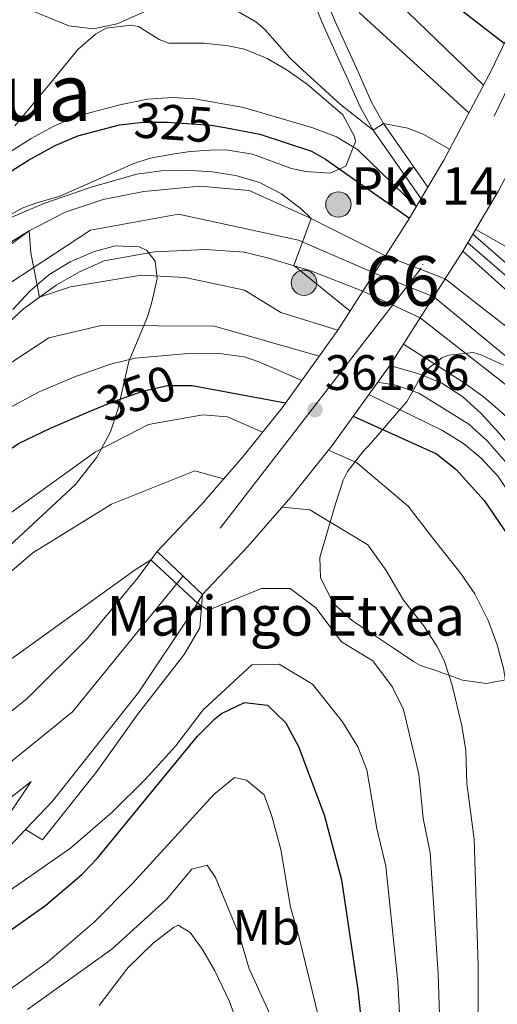
# Model space of a CAD drawing. Units: metres. Extents: x 613541 to 620401, y 4771018 to 4775762.
# Drawn here: x 614192 to 614288, y 4772071 to 4772269 of the extents above; entities that cross this region are included whole.
import ezdxf
from ezdxf.enums import TextEntityAlignment as Align

# ---------------------------------------------------------------- set-up
doc = ezdxf.new("R2010")
doc.units = ezdxf.units.M
doc.header["$MEASUREMENT"] = 0
for name, pattern in [('DGN Style 3', [115.89144000000002, 82.77960000000002, -33.11184000000001]), ('DGN Style 4', [132.53013960000004, 66.22368000000002, -33.11184000000001, 0.08277960000000002, -33.11184000000001]), ('DGN Style 5', [57.94572000000001, 24.83388, -33.11184000000001])]:
    doc.linetypes.add(name, pattern=pattern)
for name, color, linetype, lineweight in [('Nivel 21', 7, 'Continuous', 0), ('Nivel 22', 7, 'Continuous', 0), ('Nivel 23', 7, 'Continuous', 0), ('Nivel 25', 7, 'Continuous', 0), ('Nivel 35', 7, 'Continuous', 0), ('Nivel 37', 7, 'Continuous', 0), ('Nivel 4', 7, 'Continuous', 0), ('Nivel 41', 7, 'Continuous', 0), ('Nivel 44', 7, 'Continuous', 0), ('Nivel 45', 7, 'Continuous', 0), ('Nivel 48', 7, 'Continuous', 0), ('Nivel 49', 7, 'Continuous', 0), ('Nivel 5', 7, 'Continuous', 0), ('Nivel 54', 7, 'Continuous', 0), ('Nivel 57', 7, 'Continuous', 0), ('Nivel 7', 7, 'Continuous', 0)]:
    doc.layers.add(name, color=color, linetype=linetype, lineweight=lineweight)
doc.styles.add('Style-Arial', font='txt')
doc.styles.add('Style-Arial Narrow', font='txt')
doc.styles.add('Style-Helvetica-Narrow-Oblique', font='txt')
doc.styles.add('Style-Times New Roman', font='txt')

# ---------------------------------------------------------------- blocks, each defined once
blk = doc.blocks.new('5PATER')
at = {"layer": 'Nivel 7', "linetype": 'Continuous', "lineweight": 0}
h = blk.add_hatch(color=51, dxfattribs=at)
edge = h.paths.add_edge_path()
edge.add_ellipse((-0.003305990248918533, 0.00136248767375946), major_axis=(-1.095731442372465, -1.110710699892244), ratio=0.9994222409660318, start_angle=0, end_angle=360)
blk = doc.blocks.new('5HITCA')
at = {"layer": 'Nivel 21', "linetype": 'Continuous', "lineweight": 0}
h = blk.add_hatch(color=1, dxfattribs=at)
edge = h.paths.add_edge_path()
edge.add_arc((-0.04172667860984802, 0.02317479252815247), 25.58554181925481, 0, 360)
at = {"layer": 'Nivel 21', "color": 7, "linetype": 'Continuous', "lineweight": 0}
blk.add_circle((-0.04172667860984802, 0.02317479252815247, 0.01704854232548314), 25.58554181925481, dxfattribs=at)

msp = doc.modelspace()

# ---------------------------------------------------------------- linework, layer by layer
at = {"layer": 'Nivel 21', "color": 1, "linetype": 'Continuous', "lineweight": 0, "extrusion": (0.1462917650554777, 0.2278470440560369, 0.9626445055117072), "elevation": 1177515.114911764, "flags": 128}
msp.add_lwpolyline([(2061459.228089036, -4185115.829641614), (2061459.22808904, -4185124.693303384)], dxfattribs=at)
at = {"layer": 'Nivel 21', "color": 1, "linetype": 'Continuous', "lineweight": 0, "extrusion": (0.1444220567188751, 0.2253556053355913, 0.9635129063364534), "elevation": 1164476.91749108, "flags": 128}
msp.add_lwpolyline([(2057754.746550078, -4190579.025033314), (2057754.746550081, -4190588.738781307)], dxfattribs=at)
at = {"layer": 'Nivel 21', "color": 7, "linetype": 'Continuous', "lineweight": 13, "extrusion": (0.01785504075275808, 0.01877857734341798, 0.9996642249038799), "elevation": 100948.5971073217, "flags": 128}
msp.add_lwpolyline([(2843167.889901526, -3880253.321025077), (2843167.889901526, -3880262.583103679)], dxfattribs=at)
at = {"layer": 'Nivel 21', "color": 1, "linetype": 'Continuous', "lineweight": 0}
for points in [[(614265.7699999996, 4772221.93, 327.93), (614270.5899999999, 4772229.460000001, 325), (614277.4899999984, 4772241.16, 315.93), (614287.129999999, 4772259.34, 303.15), (614292.9299999997, 4772271.560000001, 298.12), (614307.9699999988, 4772307.390000001, 330.54), (614311.4299999997, 4772316.57, 340.57)], [(614277.7800000012, 4772217.279999999, 327.12), (614281.3500000015, 4772222.84, 325), (614288.5100000016, 4772234.99, 315), (614298.4200000018, 4772253.67, 301.49), (614304.4600000009, 4772266.41, 297.23), (614319.6999999993, 4772302.720000001, 337.96), (614320.8500000015, 4772305.76, 338.73)], [(614219.6700000018, 4772162.359999999, 364.49), (614228.6099999994, 4772171.800000001, 361.56), (614236.9800000004, 4772181.41, 357.6), (614244.9100000001, 4772191.300000001, 350.91), (614256.1400000006, 4772206.91, 335), (614261.1600000001, 4772214.75, 331.85)], [(614228.8399999999, 4772153.68, 364.57), (614237.9600000009, 4772163.310000001, 363.07), (614246.6700000018, 4772173.310000001, 359.1), (614254.9699999988, 4772183.66, 354.33), (614266.5799999982, 4772199.810000001, 335), (614272.7300000004, 4772209.4, 331.2)]]:
    msp.add_polyline3d(points, dxfattribs=at)
at = {"layer": 'Nivel 21', "color": 7, "linetype": 'DGN Style 3', "lineweight": 0}
for points in [[(614274.3000000007, 4772235.74, 318.28), (614265.3599999994, 4772248.560000001, 315), (614262.9299999997, 4772252.890000001, 313.85), (614260.2399999984, 4772258.960000001, 312.82), (614255.6000000015, 4772269.119999999, 311.75), (614246.6000000015, 4772291.119999999, 306.56)], [(614244.3399999999, 4772290.01, 307.81), (614253.3000000007, 4772268.119999999, 312.6), (614257.9499999993, 4772257.93, 313.48), (614260.6799999997, 4772251.76, 314.41), (614263.2300000004, 4772247.23, 315), (614272.8999999985, 4772233.359999999, 319.31)], [(614317.7800000012, 4772181.34, 321.78), (614306.370000001, 4772204.27, 321.75), (614302.870000001, 4772208.26, 322.04), (614295.9200000018, 4772215.33, 322.35), (614283.3599999994, 4772226.25, 321.09)], [(614311.7100000009, 4772188.4, 321.84), (614307.2399999984, 4772199.119999999, 322.86), (614304.6000000015, 4772203.279999999, 322.94), (614291.1499999985, 4772216.939999999, 323.58), (614282.3299999982, 4772224.51, 323.09)]]:
    msp.add_polyline3d(points, dxfattribs=at)
at = {"layer": 'Nivel 21', "color": 7, "linetype": 'Continuous', "lineweight": 13}
for points in [[(614024.0300000012, 4772071.76, 351.68), (614031.2699999996, 4772075.59, 351.4), (614035.6499999985, 4772078.42, 351.06), (614042.4800000004, 4772083.74, 350.45), (614054.5799999982, 4772092.73, 347.86), (614075.7399999984, 4772107.630000001, 347.21), (614121.3200000003, 4772143.76, 342.27), (614132.8000000007, 4772153.390000001, 341.94), (614147.3200000003, 4772167.1, 341.63), (614163.6400000006, 4772195.84, 336.44), (614172.2399999984, 4772207.76, 335.82), (614178.0399999991, 4772214, 335.64), (614186.6400000006, 4772221.6, 335.27), (614193.9200000018, 4772226.960000001, 335), (614201.120000001, 4772230.720000001, 330.86), (614208.8000000007, 4772233.279999999, 330.76), (614217, 4772234.880000001, 330.9), (614228.3200000003, 4772235.92, 330.71), (614238.2399999984, 4772235.040000001, 330.37), (614250.7199999988, 4772229.439999999, 330), (614254.8399999999, 4772227.359999999, 328.77), (614265.7699999996, 4772221.93, 327.01)], [(614035.5799999982, 4772068.24, 354.55), (614040.5899999999, 4772071.48, 354.16), (614047.6400000006, 4772076.960000001, 353.3), (614059.5700000003, 4772085.83, 349.86), (614080.8399999999, 4772100.800000001, 349.64), (614126.6999999993, 4772137.16, 344.87), (614138.4600000009, 4772147.029999999, 344.64), (614153.3500000015, 4772161.08, 344.11), (614166.2300000004, 4772174.77, 340.16), (614170.6900000013, 4772180.029999999, 340.06), (614176.7800000012, 4772188.4, 339.79), (614182.1000000015, 4772197.279999999, 339.35), (614185.1999999993, 4772203.439999999, 338.87), (614188.8000000007, 4772207.5, 338.68), (614192.7600000016, 4772211.210000001, 337.78), (614199.3200000003, 4772216.01, 334.64), (614204.0399999991, 4772218.68, 334.3), (614209, 4772220.880000001, 333.94), (614219.1700000018, 4772222.720000001, 333.86), (614229.5, 4772223.189999999, 333.56), (614237.2399999984, 4772222.640000001, 333.28), (614241.6999999993, 4772221.560000001, 333), (614250.4800000004, 4772218.92, 329.72), (614261.1600000001, 4772214.75, 328.93)], [(614348.3599999994, 4772149.6, 319.96), (614340.4400000013, 4772154.720000001, 320.64), (614327, 4772169.439999999, 321.48), (614317.7800000012, 4772181.34, 321.7), (614315.3999999985, 4772184.4, 321.75), (614311.7100000009, 4772188.4, 322.85), (614304.4800000004, 4772196.24, 325), (614294.7199999988, 4772204.08, 326.09), (614285.8399999999, 4772210.960000001, 326.33), (614277.7800000012, 4772217.279999999, 326.49)], [(614357.9400000013, 4772137.560000001, 306.78), (614350.6499999985, 4772139.24, 320), (614348.3999999985, 4772139.76, 323.28), (614343.3000000007, 4772141.779999999, 327.54), (614334.370000001, 4772147.550000001, 330.19), (614319.8599999994, 4772163.439999999, 328.38), (614308.2800000012, 4772178.380000001, 325.38), (614298.1000000015, 4772189.41, 325), (614288.9499999993, 4772196.77, 326.31), (614280.1099999994, 4772203.609999999, 327.55), (614272.7300000004, 4772209.4, 328.59)], [(614018.879999999, 4772031.76, 378.01), (614034.9600000009, 4772038.800000001, 375.92), (614067.4400000013, 4772052, 375), (614103.5599999987, 4772069.040000001, 371.17), (614122.9600000009, 4772079.76, 370.79), (614142.3599999994, 4772092.4, 370.33), (614159.4400000013, 4772105.199999999, 367.9), (614175.1600000001, 4772117.84, 366.32), (614193.5599999987, 4772132.800000001, 366.16), (614205.6400000006, 4772144.800000001, 365.68), (614215.8000000007, 4772157.040000001, 365), (614219.6700000018, 4772162.359999999, 364.49)], [(614193.1400000006, 4772106.310000001, 368.91), (614198.5599999987, 4772112, 368.71), (614215.9600000009, 4772133.92, 367.97), (614226.6400000006, 4772149.92, 365.75), (614228.8399999999, 4772153.68, 364.57)], [(614159.120000001, 4772087.76, 370.43), (614172.0799999982, 4772096.880000001, 368.48), (614188.3200000003, 4772111.279999999, 367.98), (614194.2800000012, 4772116, 367.92), (614189.120000001, 4772108.24, 368.37), (614182.2800000012, 4772101.6, 368.63), (614176.9600000009, 4772097.040000001, 368.78), (614170.3999999985, 4772092.32, 368.91), (614166.4800000004, 4772090.24, 369.13), (614159.120000001, 4772087.76, 370.43)]]:
    msp.add_polyline3d(points, dxfattribs=at)
at = {"layer": 'Nivel 22', "color": 30, "linetype": 'DGN Style 5', "lineweight": 30, "flags": 128}
for points, elevation in [([(614212.7199999988, 4772248.390000001), (614216.879999999, 4772248.800000001), (614221.870000001, 4772248.84), (614230.6000000015, 4772248.24), (614233.3099999987, 4772247.73)], 325), ([(614205.8500000015, 4772190.449999999), (614210.879999999, 4772192.560000001), (614216.8000000007, 4772194.640000001), (614221.7600000016, 4772195.76), (614225.7800000012, 4772195.76)], 350)]:
    msp.add_lwpolyline(points, dxfattribs=dict(at, elevation=elevation))
at = {"layer": 'Nivel 22', "color": 7, "linetype": 'DGN Style 5', "lineweight": 13, "extrusion": (0.03762219783278024, -0.01456646294108477, 0.9991858627841055), "elevation": -46077.621800143, "flags": 128}
msp.add_lwpolyline([(4672087.658994459, 1149290.574471479), (4672087.658994459, 1149303.463730577)], dxfattribs=at)
at = {"layer": 'Nivel 22', "color": 7, "linetype": 'DGN Style 5', "lineweight": 13, "extrusion": (0.02420126985421882, -0.01119073411582288, 0.9996444698028357), "elevation": -38209.87326128039, "flags": 128}
msp.add_lwpolyline([(4589359.963915482, 1444875.644542495), (4589359.963915486, 1444862.892954357)], dxfattribs=at)
at = {"layer": 'Nivel 22', "color": 7, "linetype": 'Continuous', "lineweight": 0}
msp.add_polyline3d([(614272.7300000004, 4772209.4, 330.3), (614277.7800000012, 4772217.279999999, 327.7), (614277.7800000012, 4772217.279999999, 326.49), (614265.7699999996, 4772221.93, 327.01), (614265.7699999996, 4772221.93, 328.71), (614261.1600000001, 4772214.75, 331.11), (614261.1600000001, 4772214.75, 328.93)], close=True, dxfattribs=at)
at = {"layer": 'Nivel 23', "color": 7, "linetype": 'DGN Style 5', "lineweight": 0, "extrusion": (0.03610491089764558, -0.01435132441538213, 0.9992449523998596), "elevation": -45982.02290460459, "flags": 128}
msp.add_lwpolyline([(4661618.033086594, 1191046.299344881), (4661618.033086594, 1191033.430195726)], dxfattribs=at)
at = {"layer": 'Nivel 23', "color": 7, "linetype": 'DGN Style 4', "lineweight": 0}
for points in [[(614374.3099999987, 4772493.1, 342.62), (614356.1600000001, 4772439.140000001, 319.35), (614316.379999999, 4772309.689999999, 316.39), (614272.8999999985, 4772219.41, 326.65), (614224.9200000018, 4772157.4, 364.26)], [(614275.4600000009, 4772213.66, 327.45), (614293.7300000004, 4772198.6, 325.93), (614320.379999999, 4772173.16, 322.59), (614331.4499999993, 4772157.59, 324.72), (614339.7600000016, 4772149.970000001, 324.46), (614353.1499999985, 4772142.4, 315.57), (614369.0700000003, 4772146.550000001, 308.72), (614404.7199999988, 4772159.02, 317.8), (614409.2199999988, 4772168.369999999, 321.16), (614408.1799999997, 4772188.800000001, 321.67), (614400.2199999988, 4772239.359999999, 320.37), (614396.0700000003, 4772277.109999999, 321.03), (614398.4899999984, 4772309.82, 321.15), (614398.1499999985, 4772336.83, 319.1), (614396.4200000018, 4772349.98, 319.27), (614387.4200000018, 4772384.130000001, 318.88), (614379.8000000007, 4772397.98, 318.3), (614372.1900000013, 4772411.140000001, 318.47), (614359.1999999993, 4772425.84, 318.24)], [(613779.0300000012, 4771939.24, 374.61), (613800.7300000004, 4771977.699999999, 373.28), (613819.2800000012, 4772004.74, 369.62), (613834.1999999993, 4772018.050000001, 367.71), (613855.5700000003, 4772028.540000001, 365.78), (613915.2399999984, 4772045.890000001, 362.38), (613947.3500000015, 4772057.859999999, 358.31), (613963.4699999988, 4772059.07, 358.36), (613997.0700000003, 4772060.26, 354.38), (614016.4299999997, 4772064.699999999, 353.13), (614040.620000001, 4772077.609999999, 352.06), (614089.4100000001, 4772113.109999999, 347.1), (614130.129999999, 4772144.99, 343.55), (614154.6499999985, 4772167.779999999, 341.54), (614173.1999999993, 4772195.619999999, 338.09), (614185.2899999991, 4772213.369999999, 336.87), (614206.2600000016, 4772227.08, 332.16), (614224, 4772230.310000001, 332.04), (614248.1900000013, 4772225.07, 330.46), (614263.5100000016, 4772218.41, 327.95)], [(614224.9200000018, 4772157.4, 364.26), (614202.6000000015, 4772130.050000001, 367.21), (614170.9299999997, 4772104.310000001, 367.76), (614135.3099999987, 4772077.9, 371.95), (614080.5599999987, 4772048.859999999, 374.71), (614033.0599999987, 4772029.060000001, 378), (613978.5199999996, 4772008.17, 382.79), (613913.870000001, 4771976.48, 387.55), (613871, 4771946.119999999, 392.82), (613838.1900000013, 4771919.869999999, 395.05), (613803.8900000006, 4771888.189999999, 398.11), (613766.9499999993, 4771841.98, 402.98), (613747.3000000007, 4771811.130000001, 407.42), (613715.629999999, 4771768.890000001, 411.4), (613677.370000001, 4771720.040000001, 415.93), (613635.870000001, 4771677.4, 421.34), (613620.0300000012, 4771662.220000001, 422.33), (613607.5199999996, 4771652.07, 422.7)]]:
    msp.add_polyline3d(points, dxfattribs=at)
at = {"layer": 'Nivel 25', "color": 1, "linetype": 'Continuous', "lineweight": 0}
msp.add_polyline3d([(614193.1400000006, 4772106.310000001, 367.39), (614196.5599999987, 4772104.24, 367.41), (614207.5199999996, 4772118, 366.67), (614215.7600000016, 4772129.52, 365.89), (614225.120000001, 4772141.6, 364.85), (614228.3200000003, 4772146.960000001, 364.31), (614228.8399999999, 4772153.68, 364.09)], dxfattribs=at)
at = {"layer": 'Nivel 35', "color": 92, "linetype": 'DGN Style 3', "lineweight": 0}
for points in [[(614191.0199999996, 4772248.07, 322.97), (614198.0799999982, 4772256.560000001, 322.46), (614203.6799999997, 4772263.439999999, 321.14), (614207.2800000012, 4772266.57, 319.56), (614209.4400000013, 4772267.76, 318.82), (614214.4800000004, 4772268.35, 318.3), (614215.9200000018, 4772268.08, 318.48), (614220.120000001, 4772265.460000001, 319.5), (614222.0799999982, 4772264.720000001, 319.94), (614229.120000001, 4772264.720000001, 321.34), (614233.9800000004, 4772264.24, 322.32), (614237.3200000003, 4772263.52, 323), (614241.9100000001, 4772261.640000001, 323.76), (614245.9200000018, 4772259.279999999, 324.48), (614249.9200000018, 4772256.460000001, 325.52), (614257.1600000001, 4772250.32, 327.4), (614259.5199999996, 4772245.949999999, 328.57), (614259.7199999988, 4772244.960000001, 328.8), (614257.7600000016, 4772240, 329.56), (614254.5599999987, 4772238.560000001, 330.26), (614249.6000000015, 4772238.890000001, 330.91), (614246.8000000007, 4772239.52, 331.32), (614238.9200000018, 4772242.4, 332.88), (614234.0300000012, 4772243.189999999, 333.71), (614231.3200000003, 4772243.279999999, 334.12), (614226.3399999999, 4772242.939999999, 334.35), (614223.1600000001, 4772242.48, 334.06), (614218.3099999987, 4772241.57, 333.08), (614214.9600000009, 4772240.48, 332.42), (614200.0799999982, 4772233.92, 330.74), (614195.2600000016, 4772232.51, 330.61), (614192.4800000004, 4772231.52, 330.74), (614188.1900000013, 4772229.060000001, 331.46)], [(614190.6000000015, 4772211.119999999, 349.48), (614194, 4772214.800000001, 348.8), (614197.879999999, 4772218.08, 348.24), (614202.1499999985, 4772220.68, 348.11), (614206.8599999994, 4772222.689999999, 348.72), (614211.1999999993, 4772223.92, 349.58), (614216.0399999991, 4772223.710000001, 350.64), (614217.6000000015, 4772222.960000001, 351.06), (614219.2800000012, 4772220.800000001, 351.9), (614219.6799999997, 4772217.359999999, 352.82), (614218.6400000006, 4772212.58, 353.68), (614217.7199999988, 4772209.6, 354.22), (614214, 4772200.640000001, 355.94), (614211.8399999999, 4772191.119999999, 357.32), (614210.3000000007, 4772186.470000001, 358.33), (614207.5599999987, 4772181.359999999, 359.26), (614203.2399999984, 4772175.84, 360.1), (614187.879999999, 4772161.65, 362.49)], [(614259.0799999982, 4772148.380000001, 364.6), (614255.1900000013, 4772151.949999999, 363.25), (614252.629999999, 4772157.060000001, 361.9), (614252.4800000004, 4772161.119999999, 360.84), (614255.7199999988, 4772172.16, 356.82), (614257.1900000013, 4772176.68, 355.43), (614258.0799999982, 4772178.48, 354.92), (614261.1799999997, 4772182.43, 354.06), (614262.9200000018, 4772184.32, 353.34), (614270.0799999982, 4772192.640000001, 347.86), (614273.3200000003, 4772198.4, 344.58), (614277.120000001, 4772201.32, 343.12), (614278.5199999996, 4772201.92, 342.74), (614283.4299999997, 4772202.4, 341.52), (614285.1600000001, 4772201.92, 341.06), (614289.5100000016, 4772199.9, 339.69)], [(614291.7600000016, 4772136.800000001, 354.6), (614286.0799999982, 4772135.76, 355.88), (614281.25, 4772136.439999999, 356.95), (614276.0799999982, 4772138.32, 358.18), (614272.8099999987, 4772139.359999999, 361.88), (614271.3599999994, 4772140.16, 363.1), (614267.2699999996, 4772142.890000001, 364.18), (614263.2399999984, 4772145.6, 364.6), (614259.0799999982, 4772148.380000001, 364.6)]]:
    msp.add_polyline3d(points, dxfattribs=at)
at = {"layer": 'Nivel 4', "color": 30, "linetype": 'Continuous', "lineweight": 30, "flags": 128}
for points, elevation in [([(614270.4299999997, 4772279.640000001), (614289.6999999993, 4772264.76)], 300), ([(614022.3599999994, 4772123.92), (614027.1999999993, 4772125.439999999), (614036.5899999999, 4772129.43), (614041.8500000015, 4772132.199999999), (614047.3299999982, 4772135.460000001), (614054.8399999999, 4772140.560000001), (614086.2800000012, 4772163.84), (614113.9200000018, 4772188.26), (614122.6000000015, 4772195.439999999), (614134.3999999985, 4772204.32), (614142.7899999991, 4772209.869999999), (614166.4299999997, 4772223.960000001), (614193.7600000016, 4772241.199999999), (614199.120000001, 4772244.16), (614203.7300000004, 4772246.1), (614212.0799999982, 4772248.32), (614212.7199999988, 4772248.390000001)], 325), ([(614233.3099999987, 4772247.73), (614240.4100000001, 4772246.390000001), (614250.8000000007, 4772242.960000001), (614253.6400000006, 4772241.359999999), (614270.5899999999, 4772229.460000001)], 325), ([(614281.3500000015, 4772222.84), (614292.2800000012, 4772213.02), (614299.6799999997, 4772204.16), (614302.5599999987, 4772199.84), (614304.4800000004, 4772196.24), (614300.6700000018, 4772192.59), (614298.1000000015, 4772189.41), (614304.9200000018, 4772181.119999999), (614325.3000000007, 4772152.32), (614333.4800000004, 4772136.640000001), (614336.2800000012, 4772129.84), (614337.620000001, 4772125.02), (614339, 4772114.960000001), (614339.2399999984, 4772098.32), (614337.3000000007, 4772048.609999999), (614335.6799999997, 4772035.68), (614333.8399999999, 4772024.93), (614330, 4772010.32), (614329.1499999985, 4772005.390000001), (614328.7399999984, 4771994.68), (614329.2699999996, 4771989.189999999), (614330.4699999988, 4771984.1), (614338.4499999993, 4771957.73)], 325), ([(614225.7800000012, 4772195.76), (614226.75, 4772195.76), (614245.6000000015, 4772192.26)], 350), ([(614021.3200000003, 4772076.08), (614026.1099999994, 4772077.540000001), (614032.2800000012, 4772080.08), (614048.6900000013, 4772088.359999999), (614052.4499999993, 4772084.529999999), (614055.2699999996, 4772082.640000001), (614098.6900000013, 4772111.08), (614108.6400000006, 4772117.92), (614153.7199999988, 4772152.48), (614179.0799999982, 4772174.880000001), (614185.2800000012, 4772179.76), (614191.7600000016, 4772184.08), (614198.1600000001, 4772187.199999999), (614205.8500000015, 4772190.449999999)], 350), ([(614259.25, 4772189.619999999), (614276, 4772182), (614279.9200000018, 4772178.939999999), (614285.620000001, 4772172.6), (614291.5599999987, 4772163.92), (614295.3999999985, 4772156.4), (614297.2600000016, 4772151.75), (614299.4800000004, 4772142.949999999), (614301.120000001, 4772129.84), (614301.5899999999, 4772103.880000001), (614301.4800000004, 4772090.800000001), (614300.879999999, 4772087.119999999), (614298.879999999, 4772048), (614293.6799999997, 4772010.16), (614293.3299999982, 4771997.800000001), (614294.1600000001, 4771980), (614294.0599999987, 4771974.99), (614294.2800000012, 4771971.199999999), (614301.9600000009, 4771929.439999999)], 350), ([(614197.2300000004, 4772091.1), (614204.4800000004, 4772097.24), (614207.6000000015, 4772100.48), (614227.8399999999, 4772125.119999999), (614231.3500000015, 4772128.619999999), (614232.6400000006, 4772129.68), (614237.2800000012, 4772131.92), (614241.9200000018, 4772131.359999999), (614245.5500000007, 4772127.91), (614248.1700000018, 4772123.01), (614253.3900000006, 4772109.279999999), (614256.879999999, 4772096.16), (614260.1600000001, 4772074), (614261.3200000003, 4772063.27)], 375), ([(614016.4400000013, 4772041.68), (614030.1999999993, 4772042.960000001), (614055.8500000015, 4772049.99), (614060.7899999991, 4772051.220000001), (614065.6799999997, 4772051.939999999), (614067.4400000013, 4772052), (614071.4699999988, 4772050.07), (614078.120000001, 4772041.540000001), (614079.1900000013, 4772040.689999999), (614082.2399999984, 4772039.040000001), (614086.9699999988, 4772040.310000001), (614099.9200000018, 4772046.4), (614125.6799999997, 4772054.800000001), (614149.6499999985, 4772064.33), (614159.6799999997, 4772068.800000001), (614171.6799999997, 4772075.68), (614186.2800000012, 4772083.359999999), (614197.2300000004, 4772091.1)], 375)]:
    msp.add_lwpolyline(points, dxfattribs=dict(at, elevation=elevation))
at = {"layer": 'Nivel 49', "color": 7, "linetype": 'DGN Style 5', "lineweight": 0, "extrusion": (-0.004601262588384339, 0.004355393595111893, 0.9999799292631951), "elevation": 18322.94207337443, "flags": 128}
msp.add_lwpolyline([(614214.8449604213, 4772127.818918169), (614224.0152314529, 4772119.138835838)], dxfattribs=at)
at = {"layer": 'Nivel 5', "color": 30, "linetype": 'Continuous', "lineweight": 0, "flags": 128}
for points, elevation in [([(614260.8399999999, 4772280.16), (614285.5, 4772256.26)], 305), ([(614193.0399999991, 4772271.84), (614201.879999999, 4772268.24), (614206.870000001, 4772267.640000001), (614211.6000000015, 4772268.640000001), (614221.0399999991, 4772272.800000001)], 315), ([(614233.1900000013, 4772272.720000001), (614239.5899999999, 4772269.08), (614241.4400000013, 4772267.52), (614246.3599999994, 4772261.84), (614248.2399999984, 4772260.08), (614256.6799999997, 4772252.4), (614263.2300000004, 4772247.23), (614265.3599999994, 4772248.560000001), (614270.2399999984, 4772247.630000001), (614273.3200000003, 4772246.4), (614278.6700000018, 4772243.390000001)], 315), ([(614260.4400000013, 4772270.960000001), (614282.5700000003, 4772250.73)], 310), ([(614190.0399999991, 4772242.880000001), (614194.3099999987, 4772245.560000001), (614198.7199999988, 4772247.949999999), (614203.3200000003, 4772249.939999999), (614212.4400000013, 4772252.4), (614217.8000000007, 4772253.439999999), (614222.7899999991, 4772253.800000001), (614227.2800000012, 4772253.52), (614237.0899999999, 4772251.790000001), (614251.1000000015, 4772247.689999999), (614255.8500000015, 4772245.9), (614260.0700000003, 4772243.32), (614271.9600000009, 4772231.779999999)], 320), ([(614187.620000001, 4772228.529999999), (614196.8599999994, 4772232.439999999), (614206.370000001, 4772235.720000001), (614215.5799999982, 4772238.359999999), (614220.5700000003, 4772239.029999999), (614225.629999999, 4772239.17), (614230.6999999993, 4772238.84), (614235.5599999987, 4772238.08), (614240.3399999999, 4772236.66), (614244.7800000012, 4772234.369999999), (614248.8599999994, 4772231.26), (614250.7199999988, 4772229.439999999), (614247.2800000012, 4772219.949999999), (614258.5899999999, 4772210.73)], 330), ([(614021.3500000015, 4772109.1), (614027.129999999, 4772110.790000001), (614038.0300000012, 4772114.67), (614055.620000001, 4772122.640000001), (614069.4400000013, 4772129.960000001), (614094.3299999982, 4772144.619999999), (614116.0799999982, 4772159.84), (614126.3999999985, 4772167.92), (614154.8000000007, 4772196.32), (614177.3999999985, 4772216.880000001), (614193.9200000018, 4772226.960000001), (614194.2399999984, 4772222.48), (614195.9699999988, 4772213.560000001), (614202.2399999984, 4772215.68), (614216.4400000013, 4772218), (614225.3599999994, 4772217.52), (614237.2800000012, 4772214.960000001), (614244.6000000015, 4772210.48), (614256.1400000006, 4772206.91)], 335), ([(614283.9200000018, 4772227.199999999), (614294.5, 4772221.23)], 320.0000000000001), ([(614022.6999999993, 4772100.01), (614027.7699999996, 4772102.040000001), (614039.9600000009, 4772107.23), (614053.2600000016, 4772113.4), (614063.379999999, 4772118.5), (614099.4499999993, 4772138.109999999), (614116.6000000015, 4772149.52), (614122.3599999994, 4772154), (614133.3599999994, 4772161.279999999), (614142.0399999991, 4772169.52), (614154.7300000004, 4772180.15), (614163.8999999985, 4772172.300000001), (614185.8399999999, 4772197.52), (614197.8399999999, 4772205.359999999), (614208.3999999985, 4772207.84), (614231.2399999984, 4772207.76), (614252.370000001, 4772201.67)], 340), ([(614269.3599999994, 4772204.130000001), (614281.3999999985, 4772196.48), (614285.4600000009, 4772193.57), (614289.25, 4772190.290000001), (614298.2699999996, 4772181.130000001), (614306.4200000018, 4772171.68), (614316.620000001, 4772156.560000001), (614319.1799999997, 4772152.27), (614323.9600000009, 4772142.359999999), (614329.25, 4772129.84), (614330.3299999982, 4772124.960000001), (614331.4699999988, 4772115.060000001), (614331.6999999993, 4772098.439999999), (614329.620000001, 4772048.49), (614329.1400000006, 4772043.51), (614326.5799999982, 4772027.279999999), (614322.9600000009, 4772011.91), (614322.1000000015, 4772006.98), (614321.6999999993, 4771994.310000001), (614322.1099999994, 4771989.32), (614324.2100000009, 4771978.380000001), (614330.3399999999, 4771956.49)], 330), ([(614248.8399999999, 4772196.77), (614240.0399999991, 4772200.640000001), (614237.2199999988, 4772201.58), (614232.2100000009, 4772202.23), (614225.1999999993, 4772202.189999999), (614215.2800000012, 4772201.25), (614210.3200000003, 4772200.08), (614202.879999999, 4772197.439999999), (614195.879999999, 4772194.48), (614189.0199999996, 4772190.790000001), (614183.4100000001, 4772187.34), (614179.2600000016, 4772183.57), (614170.9699999988, 4772174.26), (614152.6099999994, 4772157.32), (614136.9100000001, 4772144.300000001), (614113.2899999991, 4772126.529999999), (614111.2399999984, 4772128.75), (614108.2199999988, 4772133.380000001), (614084.6799999997, 4772121.880000001), (614061.6799999997, 4772109.439999999), (614019.4400000013, 4772088.800000001)], 345), ([(614266.5799999982, 4772199.810000001), (614272.4400000013, 4772198.16), (614277.0899999999, 4772196.279999999), (614281.3299999982, 4772193.5), (614285.0700000003, 4772190.060000001), (614288.5799999982, 4772186.210000001), (614302.9400000013, 4772169.27), (614311.7800000012, 4772155.359999999), (614316.9200000018, 4772143.970000001), (614322.0300000012, 4772129.15), (614323.0500000007, 4772124.949999999), (614323.7199999988, 4772119.98), (614324.120000001, 4772104.92), (614324.0599999987, 4772093.550000001), (614321.9299999997, 4772048.369999999), (614319.0399999991, 4772028.210000001), (614315.0700000003, 4772008.57), (614314.6700000018, 4771993.93), (614315.0399999991, 4771988.939999999), (614316.8599999994, 4771976.07), (614322.2300000004, 4771955.25)], 335), ([(614264.1499999985, 4772196.43), (614267.8000000007, 4772195.84), (614272.4600000009, 4772194.199999999), (614282.5199999996, 4772188), (614286.2399999984, 4772184.66), (614292.8200000003, 4772177.130000001), (614295.8599999994, 4772173.16), (614299.4699999988, 4772166.869999999), (614306.0399999991, 4772155.9), (614308.8200000003, 4772149.52), (614312.0300000012, 4772140.17), (614315.7699999996, 4772124.92), (614316.4299999997, 4772114.939999999), (614316.5599999987, 4772093.66), (614314.25, 4772048.25), (614311.6400000006, 4772029.859999999), (614308.0599999987, 4772010.16), (614307.629999999, 4772003.26), (614307.629999999, 4771993.560000001), (614309.3299999982, 4771974.449999999), (614318.7600000016, 4771935.18)], 340), ([(614262.3999999985, 4772193.99), (614277.2399999984, 4772186.720000001), (614281.4800000004, 4772184.109999999), (614285, 4772181.119999999), (614288.4499999993, 4772177.439999999), (614291.1999999993, 4772173.359999999), (614295.9899999984, 4772164.460000001), (614301.7199999988, 4772153.85), (614303.7100000009, 4772148.220000001), (614306.0599999987, 4772139.08), (614308.4899999984, 4772124.880000001), (614309.0199999996, 4772109.869999999), (614308.9899999984, 4772091.310000001), (614308.1900000013, 4772081.369999999), (614306.5599999987, 4772048.119999999), (614300.7699999996, 4772009.210000001), (614300.4699999988, 4772004.210000001), (614300.5899999999, 4771993.32), (614301.8000000007, 4771972.82), (614310.1400000006, 4771933.23)], 345), ([(614014.1999999993, 4772057.92), (614055.6000000015, 4772075.359999999), (614077.7199999988, 4772089.040000001), (614096.4800000004, 4772101.68), (614122.6400000006, 4772116.800000001), (614188.7600000016, 4772169.119999999), (614207.2800000012, 4772182.4), (614217.9200000018, 4772187.92), (614228.879999999, 4772189.84), (614233.879999999, 4772189.439999999), (614240.9499999993, 4772186.35)], 355), ([(614254.25, 4772182.76), (614259.9200000018, 4772180.24), (614270.3200000003, 4772171.439999999), (614275.4899999984, 4772164.779999999), (614280.9400000013, 4772157.93), (614283.7399999984, 4772153.810000001), (614286.5, 4772148.279999999), (614288.2300000004, 4772143.560000001), (614289.5, 4772138.74), (614291.4200000018, 4772127.640000001), (614291.7199999988, 4772117.73), (614292.5399999991, 4772107.76), (614292.870000001, 4772092.35), (614291.6499999985, 4772052.01), (614290.8399999999, 4772043.359999999), (614285.379999999, 4772007.58), (614284.7899999991, 4772000.02), (614284.6999999993, 4771992.77), (614285.5700000003, 4771985.560000001), (614286.6999999993, 4771969.359999999)], 355), ([(614008.4800000004, 4772054.560000001), (614039.2800000012, 4772062.720000001), (614053.2399999984, 4772069.119999999), (614115.4400000013, 4772103.52), (614144.4800000004, 4772122.880000001), (614174.4400000013, 4772144.880000001), (614194.6400000006, 4772162.08), (614210.4800000004, 4772171.84), (614227.3200000003, 4772178.560000001), (614233.1000000015, 4772176.949999999)], 360), ([(614244.879999999, 4772171.25), (614250.4800000004, 4772170.720000001), (614262.1999999993, 4772163.68), (614265.8399999999, 4772158.48), (614269.3399999999, 4772152.529999999), (614273.4299999997, 4772147.390000001), (614276.1600000001, 4772143.210000001), (614277.6099999994, 4772140.15), (614279.2100000009, 4772135.41), (614281.1400000006, 4772127.18), (614281.9499999993, 4772122.26), (614282.129999999, 4772115.619999999), (614283.6400000006, 4772104.369999999), (614284.4400000013, 4772078.880000001), (614284.379999999, 4772060.6), (614283.9800000004, 4772048.640000001), (614281.6099999994, 4772031.470000001), (614278.370000001, 4772014.92), (614276.25, 4772002.23), (614275.7399999984, 4771997.24), (614275.8399999999, 4771992.73), (614277.3500000015, 4771983.310000001), (614279.120000001, 4771967.52)], 360), ([(614066.7600000016, 4772069.199999999), (614096.9200000018, 4772084.08), (614137.8399999999, 4772104.960000001), (614145.120000001, 4772109.199999999), (614159.3599999994, 4772118.48), (614215.2800000012, 4772158.609999999), (614218.4200000018, 4772160.65), (614227.8000000007, 4772151.91), (614230, 4772150.48), (614240.7600000016, 4772154.880000001), (614246.5199999996, 4772154.880000001), (614251.7199999988, 4772150.960000001), (614256.8399999999, 4772144.16), (614263.1999999993, 4772140.27), (614267.1799999997, 4772135.029999999), (614269.3599999994, 4772130.52), (614272.4800000004, 4772117.5), (614273.3599999994, 4772108.6), (614274.7199999988, 4772101.640000001), (614276.3399999999, 4772077.25), (614276.7399999984, 4772064.82)], 365), ([(614070.5599999987, 4772062.16), (614102.1600000001, 4772075.119999999), (614128.7600000016, 4772087.359999999), (614153.2600000016, 4772100.57), (614163.9699999988, 4772083.73), (614171.5599999987, 4772084.24), (614184.1600000001, 4772090.48), (614188.5199999996, 4772093.040000001), (614202.1999999993, 4772102.560000001), (614210.6000000015, 4772109.84), (614217.2800000012, 4772116.4), (614223.3599999994, 4772123.119999999), (614228.9600000009, 4772130.4), (614238.8000000007, 4772139.52), (614244.3200000003, 4772139.6), (614251, 4772135.6), (614257.0599999987, 4772128.02), (614260.1900000013, 4772122.960000001), (614261.9899999984, 4772118.32), (614264.0199999996, 4772106.52), (614265.8000000007, 4772098.9), (614268.25, 4772075.630000001), (614269.2399999984, 4772056.550000001)], 370), ([(614185.6600000001, 4772070.449999999), (614189.4800000004, 4772073.68), (614197.5599999987, 4772079.57), (614206.9699999988, 4772087.619999999), (614214.6400000006, 4772095.359999999), (614231.120000001, 4772113.359999999), (614235.3200000003, 4772116.800000001), (614237.6799999997, 4772116.24), (614241.2399999984, 4772113.279999999), (614242.8000000007, 4772109.040000001), (614244.6400000006, 4772102.32), (614246.6000000015, 4772090.640000001), (614248.3599999994, 4772084.560000001), (614252.870000001, 4772065.810000001)], 380), ([(614193.5599999987, 4772070.08), (614210.5599999987, 4772082.24), (614221.5799999982, 4772092.220000001), (614226.6799999997, 4772098.32), (614229.7600000016, 4772099.119999999), (614231.4400000013, 4772096.640000001), (614236.2199999988, 4772085.07), (614238.2399999984, 4772078.24), (614244.9400000013, 4772063.619999999)], 385), ([(614208, 4772070.880000001), (614213.7600000016, 4772078.48), (614218.9200000018, 4772083.439999999), (614222.9600000009, 4772086.6), (614223.9200000018, 4772087.040000001), (614226.3599999994, 4772085.6), (614228.8399999999, 4772082.16), (614231.3200000003, 4772077.82), (614234.2800000012, 4772071.68), (614236.6000000015, 4772065.279999999)], 390)]:
    msp.add_lwpolyline(points, dxfattribs=dict(at, elevation=elevation))
at = {"layer": 'Nivel 54', "color": 135, "linetype": 'Continuous', "lineweight": 0}
msp.add_polyline3d([(614292.9299999997, 4772271.560000001, 298.12), (614287.129999999, 4772259.34, 303.15), (614277.4899999984, 4772241.16, 315.93), (614270.5899999999, 4772229.460000001, 325), (614265.7699999996, 4772221.93, 327.93), (614265.7699999996, 4772221.93, 328.71), (614261.1600000001, 4772214.75, 331.11), (614261.1600000001, 4772214.75, 331.85), (614256.1400000006, 4772206.91, 335), (614244.9100000001, 4772191.300000001, 350.91), (614236.9800000004, 4772181.41, 357.6), (614228.6099999994, 4772171.800000001, 361.56), (614219.6700000018, 4772162.359999999, 364.49), (614228.8399999999, 4772153.68, 364.57), (614237.9600000009, 4772163.310000001, 363.07), (614246.6700000018, 4772173.310000001, 359.1), (614254.9699999988, 4772183.66, 354.33), (614266.5799999982, 4772199.810000001, 335), (614272.7300000004, 4772209.4, 331.2), (614272.7300000004, 4772209.4, 330.3), (614277.7800000012, 4772217.279999999, 327.12), (614281.3500000015, 4772222.84, 325), (614288.5100000016, 4772234.99, 315)], dxfattribs=at)
at = {"layer": 'Nivel 54', "color": 9, "linetype": 'Continuous', "lineweight": 0}
for points in [[(614188.8000000007, 4772207.5, 338.68), (614192.7600000016, 4772211.210000001, 337.78), (614199.3200000003, 4772216.01, 334.64), (614204.0399999991, 4772218.68, 334.3), (614209, 4772220.880000001, 333.94), (614219.1700000018, 4772222.720000001, 333.86), (614229.5, 4772223.189999999, 333.56), (614237.2399999984, 4772222.640000001, 333.28), (614241.6999999993, 4772221.560000001, 333), (614250.4800000004, 4772218.92, 329.72), (614261.1600000001, 4772214.75, 328.93), (614261.1600000001, 4772214.75, 331.11), (614265.7699999996, 4772221.93, 328.71), (614265.7699999996, 4772221.93, 327.01), (614254.8399999999, 4772227.359999999, 328.77), (614250.7199999988, 4772229.439999999, 330), (614238.2399999984, 4772235.040000001, 330.37), (614228.3200000003, 4772235.92, 330.71), (614217, 4772234.880000001, 330.9), (614208.8000000007, 4772233.279999999, 330.76), (614201.120000001, 4772230.720000001, 330.86), (614193.9200000018, 4772226.960000001, 335), (614186.6400000006, 4772221.6, 335.27)], [(614294.7199999988, 4772204.08, 326.09), (614285.8399999999, 4772210.960000001, 326.33), (614277.7800000012, 4772217.279999999, 326.49), (614277.7800000012, 4772217.279999999, 327.7), (614272.7300000004, 4772209.4, 330.3), (614272.7300000004, 4772209.4, 328.59), (614280.1099999994, 4772203.609999999, 327.55), (614288.9499999993, 4772196.77, 326.31)], [(614128.879999999, 4772066.08, 373.4), (614142.7600000016, 4772073.6, 373.11), (614157.0399999991, 4772080.24, 371.72), (614169.2800000012, 4772086.4, 369.68), (614176.6400000006, 4772091.040000001, 369.46), (614180.9600000009, 4772094.32, 369.35), (614186.7600000016, 4772099.6, 369.15), (614193.1400000006, 4772106.310000001, 368.91), (614198.5599999987, 4772112, 368.71), (614215.9600000009, 4772133.92, 367.97), (614226.6400000006, 4772149.92, 365.75), (614228.8399999999, 4772153.68, 364.57), (614219.6700000018, 4772162.359999999, 364.49), (614215.8000000007, 4772157.040000001, 365), (614205.6400000006, 4772144.800000001, 365.68), (614193.5599999987, 4772132.800000001, 366.16), (614175.1600000001, 4772117.84, 366.32), (614159.4400000013, 4772105.199999999, 367.9), (614142.3599999994, 4772092.4, 370.33), (614122.9600000009, 4772079.76, 370.79), (614103.5599999987, 4772069.040000001, 371.17)]]:
    msp.add_polyline3d(points, dxfattribs=at)
at = {"layer": 'Nivel 54', "color": 7, "linetype": 'Continuous', "lineweight": 0}
msp.add_polyline3d([(614159.120000001, 4772087.76, 370.43), (614166.4800000004, 4772090.24, 369.13), (614170.3999999985, 4772092.32, 368.91), (614176.9600000009, 4772097.040000001, 368.78), (614182.2800000012, 4772101.6, 368.63), (614189.120000001, 4772108.24, 368.37), (614194.2800000012, 4772116, 367.92), (614188.3200000003, 4772111.279999999, 367.98), (614172.0799999982, 4772096.880000001, 368.48)], close=True, dxfattribs=at)
at = {"layer": 'Nivel 57', "color": 92, "linetype": 'DGN Style 3', "lineweight": 0}
for points in [[(614188.1900000013, 4772229.060000001, 331.46), (614192.4800000004, 4772231.52, 330.74), (614195.2600000016, 4772232.51, 330.61), (614200.0799999982, 4772233.92, 330.74), (614214.9600000009, 4772240.48, 332.42), (614218.3099999987, 4772241.57, 333.08), (614223.1600000001, 4772242.48, 334.06), (614226.3399999999, 4772242.939999999, 334.35), (614231.3200000003, 4772243.279999999, 334.12), (614234.0300000012, 4772243.189999999, 333.71), (614238.9200000018, 4772242.4, 332.88), (614246.8000000007, 4772239.52, 331.32), (614249.6000000015, 4772238.890000001, 330.91), (614254.5599999987, 4772238.560000001, 330.26), (614257.7600000016, 4772240, 329.56), (614259.7199999988, 4772244.960000001, 328.8), (614259.5199999996, 4772245.949999999, 328.57), (614257.1600000001, 4772250.32, 327.4), (614249.9200000018, 4772256.460000001, 325.52), (614245.9200000018, 4772259.279999999, 324.48), (614241.9100000001, 4772261.640000001, 323.76), (614237.3200000003, 4772263.52, 323), (614233.9800000004, 4772264.24, 322.32), (614229.120000001, 4772264.720000001, 321.34), (614222.0799999982, 4772264.720000001, 319.94), (614220.120000001, 4772265.460000001, 319.5), (614215.9200000018, 4772268.08, 318.48), (614214.4800000004, 4772268.35, 318.3), (614209.4400000013, 4772267.76, 318.82), (614207.2800000012, 4772266.57, 319.56), (614203.6799999997, 4772263.439999999, 321.14), (614198.0799999982, 4772256.560000001, 322.46), (614191.0199999996, 4772248.07, 322.97)], [(614187.879999999, 4772161.65, 362.49), (614203.2399999984, 4772175.84, 360.1), (614207.5599999987, 4772181.359999999, 359.26), (614210.3000000007, 4772186.470000001, 358.33), (614211.8399999999, 4772191.119999999, 357.32), (614214, 4772200.640000001, 355.94), (614217.7199999988, 4772209.6, 354.22), (614218.6400000006, 4772212.58, 353.68), (614219.6799999997, 4772217.359999999, 352.82), (614219.2800000012, 4772220.800000001, 351.9), (614217.6000000015, 4772222.960000001, 351.06), (614216.0399999991, 4772223.710000001, 350.64), (614211.1999999993, 4772223.92, 349.58), (614206.8599999994, 4772222.689999999, 348.72), (614202.1499999985, 4772220.68, 348.11), (614197.879999999, 4772218.08, 348.24), (614194, 4772214.800000001, 348.8), (614190.6000000015, 4772211.119999999, 349.48)], [(614289.5100000016, 4772199.9, 339.69), (614285.1600000001, 4772201.92, 341.06), (614283.4299999997, 4772202.4, 341.52), (614278.5199999996, 4772201.92, 342.74), (614277.120000001, 4772201.32, 343.12), (614273.3200000003, 4772198.4, 344.58), (614270.0799999982, 4772192.640000001, 347.86), (614262.9200000018, 4772184.32, 353.34), (614261.1799999997, 4772182.43, 354.06), (614258.0799999982, 4772178.48, 354.92), (614257.1900000013, 4772176.68, 355.43), (614255.7199999988, 4772172.16, 356.82), (614252.4800000004, 4772161.119999999, 360.84), (614252.629999999, 4772157.060000001, 361.9), (614255.1900000013, 4772151.949999999, 363.25), (614259.0799999982, 4772148.380000001, 364.6), (614263.2399999984, 4772145.6, 364.6), (614267.2699999996, 4772142.890000001, 364.18), (614271.3599999994, 4772140.16, 363.1), (614272.8099999987, 4772139.359999999, 361.88), (614276.0799999982, 4772138.32, 358.18), (614281.25, 4772136.439999999, 356.95), (614286.0799999982, 4772135.76, 355.88), (614291.7600000016, 4772136.800000001, 354.6)]]:
    msp.add_polyline3d(points, dxfattribs=at)

# ---------------------------------------------------------------- block references
at = {"layer": 'Nivel 21', "color": 7, "linetype": 'Continuous', "lineweight": 0, "xscale": 0.1000009313241567, "yscale": 0.1000009313241567, "zscale": 0.1000009313241567}
for p in [(614256.2399999984, 4772232.24, 327.09), (614249.3099999987, 4772216.48, 330.87)]:
    msp.add_blockref('5HITCA', p, dxfattribs=at)
at = {"layer": 'Nivel 7', "color": 51, "linetype": 'Continuous', "lineweight": 0}
msp.add_blockref('5PATER', (614251.5199999996, 4772190.880000001, 361.86), dxfattribs=at)

# ---------------------------------------------------------------- texts
at = {"layer": 'Nivel 37', "color": 92, "linetype": 'Continuous', "lineweight": 0, "style": 'Style-Arial Narrow'}
msp.add_text('Mb', height=6.99996, dxfattribs=at).set_placement((614241.7148305848, 4772086.62998, 382.52), align=Align.MIDDLE_CENTER)
at = {"layer": 'Nivel 41', "color": 7, "linetype": 'Continuous', "lineweight": 0, "style": 'Style-Helvetica-Narrow-Oblique'}
for s, height, rotation, p in [('325', 6.9999, 356.0604468080837, (614223.007593181, 4772248.76163218, 325)), ('350', 6.99996, 19.35899418429624, (614215.4835855141, 4772194.182608871, 350))]:
    msp.add_text(s, height=height, rotation=rotation, dxfattribs=at).set_placement(p, align=Align.MIDDLE_CENTER)
at = {"layer": 'Nivel 41', "color": 7, "linetype": 'Continuous', "lineweight": 0, "style": 'Style-Arial'}
msp.add_text('361.86', height=6.99996, dxfattribs=at).set_placement((614253.5, 4772194.880000001, 361.86))
at = {"layer": 'Nivel 44', "color": 7, "linetype": 'Continuous', "lineweight": 0, "style": 'Style-Arial'}
for s, height, p in [('PK. 14', 7.5, (614258.8000000007, 4772232.24, 326.58)), ('Maringo Etxea', 7.999980000000001, (614209.4800000004, 4772145.390000001, 365.75))]:
    msp.add_text(s, height=height, dxfattribs=at).set_placement(p)
at = {"layer": 'Nivel 45', "color": 7, "linetype": 'Continuous', "lineweight": 0, "style": 'Style-Times New Roman'}
msp.add_text('Errotaburua', height=11.49996, dxfattribs=at).set_placement((614161.8967476711, 4772254.819979999, 313.66), align=Align.MIDDLE_CENTER)
at = {"layer": 'Nivel 48', "color": 8, "linetype": 'Continuous', "lineweight": 0, "style": 'Style-Arial Narrow'}
msp.add_text('66', height=9.99996, dxfattribs=at).set_placement((614269.1071003154, 4772216.839979999, 327.59), align=Align.MIDDLE_CENTER)

doc.saveas('drawing.dxf')
